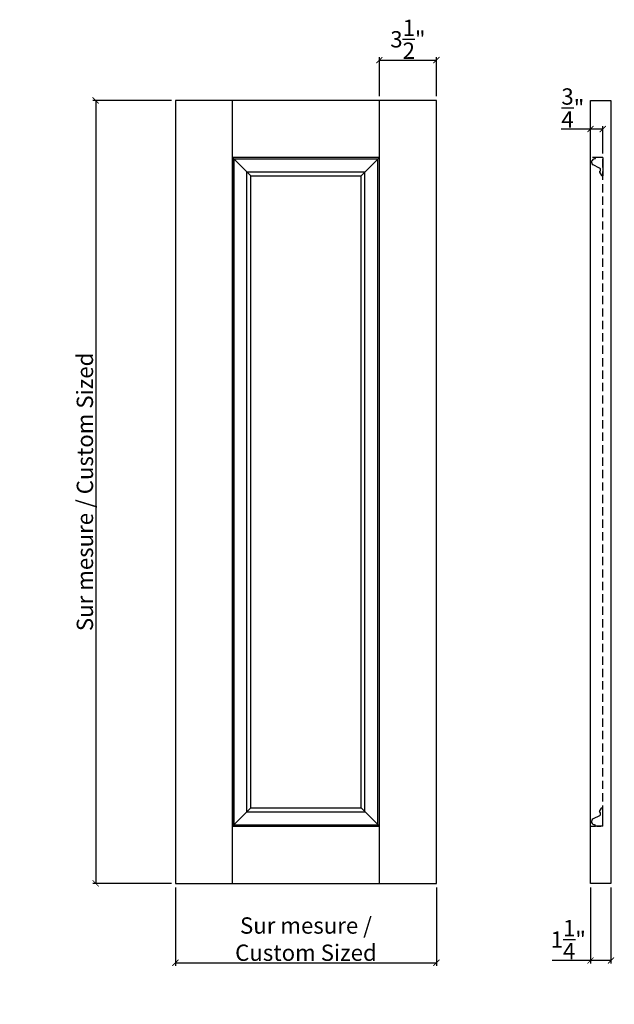
# Model space of a CAD drawing. Extents: x 40 to 76.4, y 45.3 to 105.6.
import ezdxf

# ---------------------------------------------------------------- set-up
doc = ezdxf.new("R2010")
doc.units = 0
doc.header["$LTSCALE"] = 0.04
doc.header["$PDMODE"] = 3
doc.header["$PDSIZE"] = 0.25
doc.linetypes.add('DASHED', pattern=[19.05, 12.7, -6.35])
doc.linetypes.add('DASHED2', pattern=[9.525, 6.35, -3.175])
doc.layers.get('0').update_dxf_attribs({"linetype": 'CONTINUOUS'})
doc.layers.get('Defpoints').update_dxf_attribs({"linetype": 'CONTINUOUS'})
doc.styles.get("Standard").update_dxf_attribs({"font": 'stylu.ttf', "height": 1})
doc.dimstyles.get("Standard").update_dxf_attribs({"dimtxt": 1, "dimasz": 0.375, "dimexe": 0.18, "dimexo": 0.25, "dimgap": 0.09, "dimtad": 1, "dimdec": 4, "dimzin": 0, "dimdsep": 46, "dimlunit": 5, "dimtxsty": 'STANDARD', "dimblk": 'ARCHTICK', "dimcen": 0.09, "dimclrd": 3, "dimclre": 3, "dimadec": 0, "dimazin": 0, "dimtfac": 1, "dimtdec": 4, "dimtofl": 0, "dimtmove": 0, "dimatfit": 3, "dimfxl": 1, "dimtolj": 1, "dimtzin": 0, "dimarcsym": 0})

# ---------------------------------------------------------------- blocks, each defined once
blk = doc.blocks.new('_ArchTick')
at = {"color": 0, "linetype": 'ByBlock', "const_width": 0.15}
blk.add_lwpolyline([(-0.5, -0.5), (0.5, 0.5)], dxfattribs=at)
blk = doc.blocks.new('*D4')
at = {"color": 3, "lineweight": -2, "transparency": 16777216}
for p, q in [((74.97, 52.444), (74.97, 47.787)), ((76.22, 52.444), (76.22, 47.787)), ((74.97, 47.967), (72.615, 47.967)), ((76.22, 47.967), (74.97, 47.967))]:
    blk.add_line(p, q, dxfattribs=at)
at = {"layer": 'Defpoints', "color": 0, "transparency": 16777216}
for p in [(74.97, 52.694), (76.22, 52.694), (74.97, 47.967)]:
    blk.add_point(p, dxfattribs=at)
at = {"color": 3, "lineweight": -2, "transparency": 16777216, "xscale": 0.375, "yscale": 0.375, "zscale": 0.375, "rotation": 180}
blk.add_blockref('_ArchTick', (74.97, 47.967), dxfattribs=at)
at = {"color": 3, "lineweight": -2, "transparency": 16777216, "xscale": 0.375, "yscale": 0.375, "zscale": 0.375}
blk.add_blockref('_ArchTick', (76.22, 47.967), dxfattribs=at)
at = {"color": 0, "transparency": 16777216, "insert": (73.605, 49.245), "char_height": 1, "attachment_point": 5}
blk.add_mtext('\\A1;1{\\H1x;\\S1/4;}"', dxfattribs=at)
blk = doc.blocks.new('*D5')
at = {"color": 3, "lineweight": -2, "transparency": 16777216}
for p, q in [((74.97, 97.444), (74.97, 99.116)), ((75.72, 97.444), (75.72, 99.116)), ((74.97, 98.936), (73.173, 98.936)), ((75.72, 98.936), (74.97, 98.936))]:
    blk.add_line(p, q, dxfattribs=at)
at = {"layer": 'Defpoints', "color": 0, "transparency": 16777216}
for p in [(74.97, 98.936), (74.97, 97.194), (75.72, 97.194)]:
    blk.add_point(p, dxfattribs=at)
at = {"color": 3, "lineweight": -2, "transparency": 16777216, "xscale": 0.375, "yscale": 0.375, "zscale": 0.375, "rotation": 180}
blk.add_blockref('_ArchTick', (74.97, 98.936), dxfattribs=at)
at = {"color": 3, "lineweight": -2, "transparency": 16777216, "xscale": 0.375, "yscale": 0.375, "zscale": 0.375}
blk.add_blockref('_ArchTick', (75.72, 98.936), dxfattribs=at)
at = {"color": 0, "transparency": 16777216, "insert": (73.884, 100.231), "char_height": 1, "attachment_point": 5}
blk.add_mtext('\\A1;{\\H1x;\\S3/4;}"', dxfattribs=at)
blk = doc.blocks.new('*D6')
at = {"color": 3, "lineweight": -2, "transparency": 16777216}
for p, q in [((49.272, 100.694), (44.45, 100.694)), ((44.63, 100.694), (44.63, 52.694)), ((49.272, 52.694), (44.45, 52.694))]:
    blk.add_line(p, q, dxfattribs=at)
at = {"layer": 'Defpoints', "color": 0, "transparency": 16777216}
for p in [(49.522, 100.694), (44.63, 52.694), (49.522, 52.694)]:
    blk.add_point(p, dxfattribs=at)
at = {"color": 3, "lineweight": -2, "transparency": 16777216, "xscale": 0.375, "yscale": 0.375, "zscale": 0.375}
for p, rotation in [((44.63, 100.694), 90), ((44.63, 52.694), 270)]:
    blk.add_blockref('_ArchTick', p, dxfattribs=dict(at, rotation=rotation))
at = {"color": 0, "transparency": 16777216, "insert": (43.968, 76.694), "char_height": 1, "attachment_point": 5, "rotation": 90}
blk.add_mtext('\\A1;Sur mesure / Custom Sized', dxfattribs=at)
blk = doc.blocks.new('*D7')
at = {"color": 3, "lineweight": -2, "transparency": 16777216}
for p, q in [((49.522, 52.444), (49.522, 47.642)), ((65.522, 52.444), (65.522, 47.642)), ((49.522, 47.822), (65.522, 47.822))]:
    blk.add_line(p, q, dxfattribs=at)
at = {"layer": 'Defpoints', "color": 0, "transparency": 16777216}
for p in [(49.522, 52.694), (65.522, 52.694), (65.522, 47.822)]:
    blk.add_point(p, dxfattribs=at)
at = {"color": 3, "lineweight": -2, "transparency": 16777216, "xscale": 0.375, "yscale": 0.375, "zscale": 0.375, "rotation": 180}
blk.add_blockref('_ArchTick', (49.522, 47.822), dxfattribs=at)
at = {"color": 3, "lineweight": -2, "transparency": 16777216, "xscale": 0.375, "yscale": 0.375, "zscale": 0.375}
blk.add_blockref('_ArchTick', (65.522, 47.822), dxfattribs=at)
at = {"color": 0, "transparency": 16777216, "insert": (57.522, 49.275), "char_height": 1, "attachment_point": 5}
blk.add_mtext('\\A1;Sur mesure / \\PCustom Sized', dxfattribs=at)
blk = doc.blocks.new('*D8')
at = {"color": 3, "lineweight": -2, "transparency": 16777216}
for p, q in [((62.022, 100.944), (62.022, 103.341)), ((65.522, 100.944), (65.522, 103.341)), ((62.022, 103.161), (65.522, 103.161))]:
    blk.add_line(p, q, dxfattribs=at)
at = {"layer": 'Defpoints', "color": 0, "transparency": 16777216}
for p in [(65.522, 103.161), (62.022, 100.694), (65.522, 100.694)]:
    blk.add_point(p, dxfattribs=at)
at = {"color": 3, "lineweight": -2, "transparency": 16777216, "xscale": 0.375, "yscale": 0.375, "zscale": 0.375, "rotation": 180}
blk.add_blockref('_ArchTick', (62.022, 103.161), dxfattribs=at)
at = {"color": 3, "lineweight": -2, "transparency": 16777216, "xscale": 0.375, "yscale": 0.375, "zscale": 0.375}
blk.add_blockref('_ArchTick', (65.522, 103.161), dxfattribs=at)
at = {"color": 0, "transparency": 16777216, "insert": (63.772, 104.44), "char_height": 1, "attachment_point": 5}
blk.add_mtext('\\A1;3{\\H1x;\\S1/2;}"', dxfattribs=at)

msp = doc.modelspace()

# ---------------------------------------------------------------- linework, layer by layer
at = {"lineweight": 30}
for p, q in [((49.52213, 100.69405), (49.52213, 52.69405)), ((65.52213, 100.69405), (49.52213, 100.69405)), ((65.52213, 52.69405), (65.52213, 100.69405)), ((74.9699, 52.69405), (74.9699, 100.69405)), ((74.9699, 100.69405), (76.2199, 100.69405)), ((76.2199, 100.69405), (76.2199, 52.69405)), ((53.02213, 97.19405), (53.02213, 56.19405)), ((62.02213, 97.19405), (53.02213, 97.19405)), ((53.02213, 97.19405), (53.02213, 56.19405)), ((62.02213, 97.19405), (53.02213, 97.19405)), ((53.02213, 56.19405), (53.02213, 97.19405)), ((62.02213, 56.19405), (62.02213, 97.19405)), ((62.02213, 56.19405), (62.02213, 97.19405)), ((53.02213, 56.19405), (62.02213, 56.19405)), ((53.02213, 56.19405), (62.02213, 56.19405)), ((49.52213, 52.69405), (65.52213, 52.69405)), ((76.2199, 52.69405), (74.9699, 52.69405))]:
    msp.add_line(p, q, dxfattribs=at)
at = {"color": 251}
for p, q in [((53.02213, 97.19405), (53.02213, 100.69405)), ((62.02213, 97.19405), (62.02213, 100.69405)), ((53.02213, 52.69405), (53.02213, 56.19405)), ((62.02213, 52.69405), (62.02213, 56.19405))]:
    msp.add_line(p, q, dxfattribs=at)
at = {"ltscale": 0.25}
for p, q in [((53.02213, 97.19405), (54.14713, 96.06905)), ((60.89713, 96.06905), (62.02213, 97.19405)), ((54.14713, 57.31905), (53.02213, 56.19405)), ((60.89713, 57.31905), (62.02213, 56.19405))]:
    msp.add_line(p, q, dxfattribs=at)
at = {"linetype": 'DASHED2', "lineweight": 30}
for p, q in [((75.7199, 97.19405), (74.9699, 97.19405)), ((74.9699, 56.19405), (75.7199, 56.19405))]:
    msp.add_line(p, q, dxfattribs=at)
for p, q in [((75.7199, 97.19405), (75.27615, 97.19405)), ((75.7199, 97.19405), (75.7199, 96.06905)), ((53.11588, 97.1003), (61.92838, 97.1003)), ((53.11588, 56.2878), (53.11588, 97.1003)), ((61.92838, 56.2878), (61.92838, 97.1003)), ((75.5228, 96.54684), (75.12822, 96.74924)), ((75.22615, 97.1003), (75.2199, 97.1003)), ((75.25115, 97.16905), (75.25115, 97.1253)), ((53.90677, 96.3094), (61.13748, 96.3094)), ((53.90677, 57.07869), (53.90677, 96.3094)), ((54.14713, 96.06905), (60.89713, 96.06905)), ((54.14713, 57.31905), (54.14713, 96.06905)), ((60.89713, 57.31905), (60.89713, 96.06905)), ((61.13748, 57.07869), (61.13748, 96.3094)), ((75.51298, 96.2911), (75.65001, 96.08042)), ((75.7199, 96.06905), (75.67097, 96.06905)), ((53.90677, 57.07869), (61.13748, 57.07869)), ((54.14713, 57.31905), (60.89713, 57.31905)), ((75.5228, 56.84125), (75.12822, 56.63885)), ((75.51298, 57.09699), (75.65001, 57.30768)), ((75.7199, 57.31905), (75.67097, 57.31905)), ((75.7199, 56.19405), (75.7199, 57.31905)), ((53.11588, 56.2878), (61.92838, 56.2878)), ((75.22615, 56.2878), (75.2199, 56.2878)), ((75.25115, 56.21905), (75.25115, 56.2628)), ((75.7199, 56.19405), (75.27615, 56.19405))]:
    msp.add_line(p, q)
at = {"linetype": 'DASHED', "lineweight": 30}
msp.add_line((75.7199, 56.19405), (75.7199, 97.19405), dxfattribs=at)
for centre, radius, start, end in [((75.27615, 97.16905), 0.025, 90, 180), ((75.2199, 96.9128), 0.1875, 90, 240.7268136), ((75.22615, 97.1253), 0.025, 270, 0), ((75.53441, 96.30398), 0.025, 120.2232971, 211), ((75.46453, 96.43646), 0.12481, 297.3251174, 62.1674131), ((75.67097, 96.09405), 0.025, 213.0399005, 270), ((75.53441, 57.08412), 0.025, 149, 239.7767029), ((75.46453, 56.95163), 0.12481, 297.8325869, 62.6748826), ((75.67097, 57.29405), 0.025, 90, 146.9600995), ((75.2199, 56.4753), 0.1875, 119.2731864, 270), ((75.22615, 56.2628), 0.025, 0, 90), ((75.27615, 56.21905), 0.025, 180, 270)]:
    msp.add_arc(centre, radius, start, end)

# ---------------------------------------------------------------- dimensions: what is measured, and where the dimension line sits
dim = msp.add_linear_dim(base=(65.52213, 103.16148), p1=(62.02213, 100.69405), p2=(65.52213, 100.69405), dimstyle='STANDARD', override={"dimpost": '"'})
dim.commit()
dim.dimension.update_dxf_attribs({"geometry": '*D8', "text_midpoint": (63.77213, 104.44047)})
dim = msp.add_linear_dim(base=(74.9699, 98.93601), p1=(75.7199, 97.19405), p2=(74.9699, 97.19405), angle=180, dimstyle='STANDARD', override={"dimpost": '"'})
dim.commit()
dim.dimension.update_dxf_attribs({"geometry": '*D5', "text_midpoint": (73.88375, 98.93601), "dimtype": 160})
dim = msp.add_linear_dim(base=(44.62961, 52.69405), p1=(49.52213, 100.69405), p2=(49.52213, 52.69405), angle=90, text='Sur mesure / Custom Sized', dimstyle='STANDARD', override={"dimpost": '"'})
dim.commit()
dim.dimension.update_dxf_attribs({"geometry": '*D6', "text_midpoint": (43.96787, 76.69405)})
dim = msp.add_linear_dim(base=(65.52213, 47.82236), p1=(49.52213, 52.69405), p2=(65.52213, 52.69405), text='Sur mesure / \\PCustom Sized', dimstyle='STANDARD', override={"dimpost": '"'})
dim.commit()
dim.dimension.update_dxf_attribs({"geometry": '*D7', "text_midpoint": (57.52213, 49.27461)})
dim = msp.add_linear_dim(base=(74.9699, 47.96668), p1=(76.2199, 52.69405), p2=(74.9699, 52.69405), angle=180, dimstyle='STANDARD', override={"dimpost": '"'})
dim.commit()
dim.dimension.update_dxf_attribs({"geometry": '*D4', "text_midpoint": (73.60483, 49.24531)})

doc.saveas('drawing.dxf')
